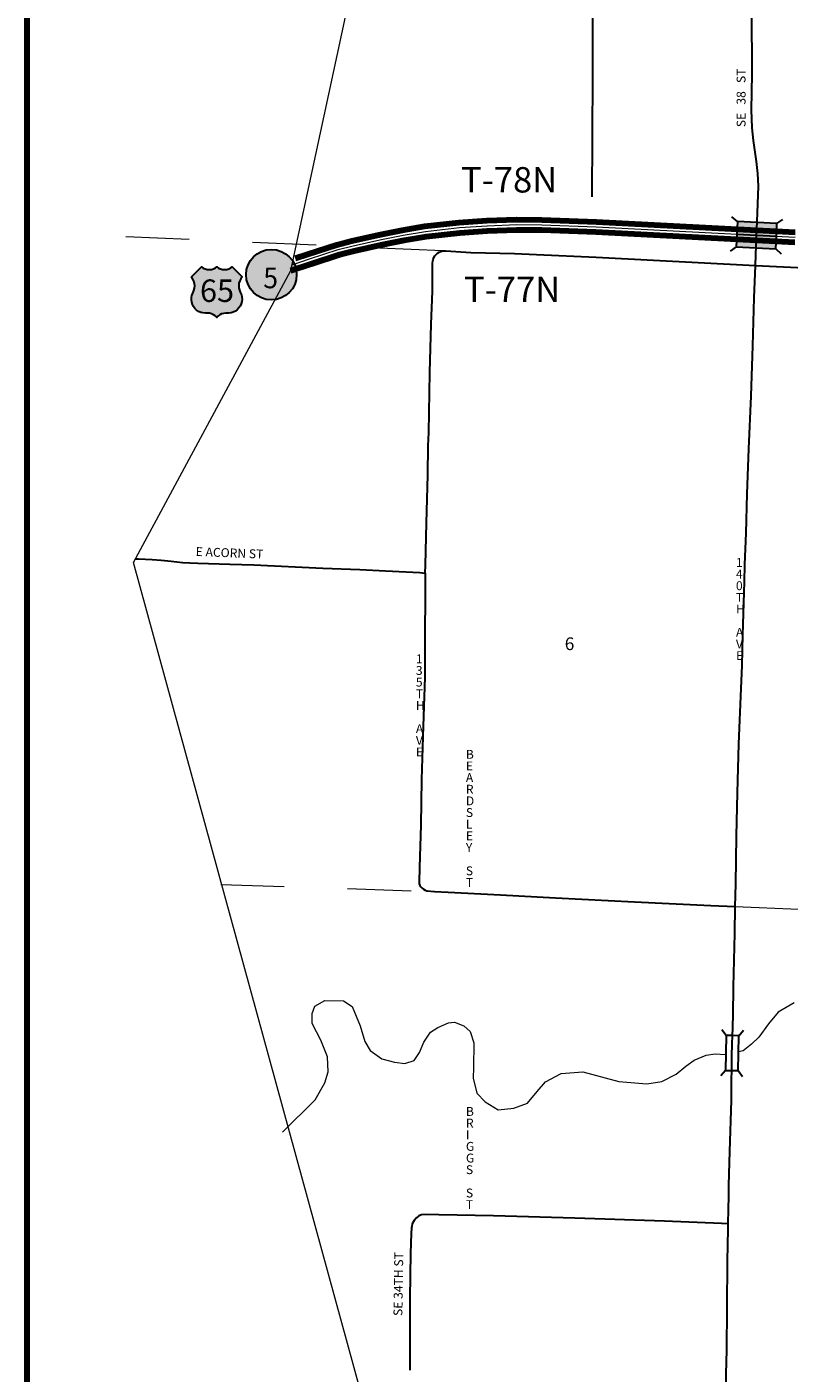
# Model space of a CAD drawing. Extents: x 186.12 to 193.35, y 100.59 to 107.42.
# Drawn here: x 186.22 to 187.42, y 102.5 to 104.62 of the extents above; entities that cross this region are included whole.
import ezdxf
from ezdxf.enums import TextEntityAlignment as Align

# ---------------------------------------------------------------- set-up
doc = ezdxf.new("R2010")
doc.units = ezdxf.units.MI
doc.header["$MEASUREMENT"] = 0
doc.linetypes.add('DOT', pattern=[0.025, 0.005, -0.02])
for name, color, linetype, lineweight in [('tdCiAdjCityStreetCL', 241, 'Continuous', 30), ('tdCiAdjCityStreetTxt', 241, 'Continuous', 0), ('tdCiCityStreetCL', 7, 'Continuous', 30), ('tdCiCityStreetTxt', 7, 'Continuous', 0), ('tdCiHydroRiver', 162, 'Continuous', 13), ('tdCiMapFrame', 7, 'Continuous', 0), ('tdCiMapPltShpe', 31, 'Continuous', 13), ('tdCiPriDiv', 1, 'Continuous', 120), ('tdCiPriDivCL', 2, 'Continuous', 13), ('tdCiSecCL', 241, 'Continuous', 30), ('tdCiSecText', 241, 'Continuous', 0), ('tdCiSectLine', 7, 'DOT', 13), ('tdCiSectNmbr', 7, 'Continuous', 0), ('tdCiSectTwpRng', 7, 'Continuous', 0), ('tdCiShieldPriStRte', 7, 'Continuous', 0), ('tdCiShieldPriUsRte', 7, 'Continuous', 0), ('tdCiStrucDataPriDiv', 7, 'Continuous', 0), ('tdCiStrucDataSec', 7, 'Continuous', 0)]:
    doc.layers.add(name, color=color, linetype=linetype, lineweight=lineweight)
doc.styles.add('Straight CC', font='verdana.ttf')
doc.styles.add('Style-GEOMETRICFUTURA_211_L', font='GEOMETRICFUTURA_211_L.shx')
doc.styles.add('Style-GEOMETRICFUTURA_211_L_L', font='GEOMETRICFUTURA_211_L_L.shx')
doc.styles.add('Style-Trebuchet MS', font='trebuc.ttf')

# ---------------------------------------------------------------- blocks, each defined once
blk = doc.blocks.new('FR3335')
at = {"layer": 'tdCiMapFrame', "color": 40, "linetype": 'Continuous', "lineweight": 200, "ltscale": 0.05}
blk.add_lwpolyline([(0, 0), (0, 6.6282), (-7.0299, 6.6282), (-7.0299, 0), (0, 0)], dxfattribs=at)
blk = doc.blocks.new('BR1_2')
at = {"layer": 'tdCiStrucDataSec', "color": 7, "linetype": 'Continuous', "lineweight": 30, "ltscale": 0.05}
for points in [[(0.022, 0.01), (-0.022, 0.01), (-0.0291, 0.0171)], [(0.022, -0.01), (0.022, 0), (0.022, 0.01), (0.0291, 0.0171)], [(-0.022, 0.01), (-0.022, 0), (-0.022, -0.01), (-0.0291, -0.0171)], [(-0.022, -0.01), (0.022, -0.01), (0.0291, -0.0171)]]:
    blk.add_lwpolyline(points, dxfattribs=at)
blk = doc.blocks.new('BRMUDP_2')
at = {"layer": 'tdCiStrucDataPriDiv', "color": 1, "linetype": 'Continuous', "lineweight": 120, "ltscale": 0.05}
for p, q in [((-0.025, 0.008), (0.025, 0.008)), ((-0.025, -0.008), (0.025, -0.008))]:
    blk.add_line(p, q, dxfattribs=at)
at = {"layer": 'tdCiStrucDataPriDiv', "color": 7, "linetype": 'Continuous', "lineweight": 30, "ltscale": 0.05}
for points in [[(0.025, 0.02), (-0.025, 0.02), (-0.0321, 0.0271)], [(-0.025, 0.02), (-0.025, 0), (-0.025, -0.02), (-0.0321, -0.0271)], [(0.025, -0.02), (0.025, 0), (0.025, 0.02), (0.0321, 0.0271)], [(-0.025, 0), (0, 0), (0.025, 0)], [(-0.025, -0.02), (0.025, -0.02), (0.0321, -0.0271)]]:
    blk.add_lwpolyline(points, dxfattribs=at)
at = {"layer": 'tdCiStrucDataPriDiv', "color": 7, "linetype": 'Continuous', "lineweight": 30, "ltscale": 0.05, "extrusion": (0, 0, -1)}
blk.add_solid([(0.025, 0.02), (-0.025, 0.02), (0.025, -0.02), (-0.025, -0.02)], dxfattribs=at)
blk = doc.blocks.new('SHIELD_ST_1')
at = {"layer": 'tdCiShieldPriStRte', "linetype": 'Continuous', "lineweight": 30, "ltscale": 0.05}
h = blk.add_hatch(color=7, dxfattribs=at)
edge = h.paths.add_edge_path()
edge.add_arc((0, 0), 0.0398, 0, 360)
at = {"layer": 'tdCiShieldPriStRte', "color": 7, "linetype": 'Continuous', "lineweight": 30, "ltscale": 0.05}
blk.add_circle((0, 0), 0.0398, dxfattribs=at)
at = {"layer": 'tdCiShieldPriStRte', "color": 7, "linetype": 'Continuous', "lineweight": 0, "insert": (-0.0011, -0.0052), "char_height": 0.032458, "attachment_point": 5, "line_spacing_factor": 0.6, "style": 'Style-Trebuchet MS'}
blk.add_mtext('\\H1x;\\W0.941176;\\T1.000;5', dxfattribs=at)
blk = doc.blocks.new('SHIELD_US_2')
at = {"layer": 'tdCiShieldPriUsRte', "linetype": 'Continuous', "lineweight": 30, "ltscale": 0.05}
blk.add_hatch(color=7, dxfattribs=at).paths.add_polyline_path([(0, -0.0399), (-0.0024, -0.0375), (-0.0051, -0.0355), (-0.0082, -0.0341), (-0.0115, -0.0333), (-0.0144, -0.0331), (-0.0179, -0.0331), (-0.0216, -0.0327), (-0.0251, -0.0318), (-0.0285, -0.0303), (-0.0316, -0.0283), (-0.0343, -0.0257), (-0.0365, -0.0228), (-0.0382, -0.0195), (-0.0394, -0.016), (-0.0399, -0.0123), (-0.0398, -0.0086), (-0.0391, -0.005), (-0.0378, -0.0016), (-0.0358, 0.0028), (-0.035, 0.0064), (-0.0347, 0.0101), (-0.035, 0.0137), (-0.036, 0.0173), (-0.0375, 0.0207), (-0.0399, 0.0241), (-0.032, 0.032), (-0.0241, 0.0399), (-0.0213, 0.038), (-0.0182, 0.0366), (-0.015, 0.0357), (-0.0116, 0.0355), (-0.0082, 0.0359), (-0.005, 0.0369), (-0.002, 0.0385), (0, 0.0399), (0.0028, 0.038), (0.0059, 0.0366), (0.0091, 0.0357), (0.0127, 0.0355), (0.0159, 0.0359), (0.0191, 0.0369), (0.0221, 0.0385), (0.0241, 0.0399), (0.0399, 0.0241), (0.0378, 0.0211), (0.0362, 0.0178), (0.0351, 0.0142), (0.0347, 0.0106), (0.0349, 0.0069), (0.0357, 0.0033), (0.0371, -0.0002), (0.0388, -0.004), (0.0397, -0.0076), (0.0399, -0.0113), (0.0396, -0.0149), (0.0386, -0.0185), (0.0371, -0.0219), (0.035, -0.0249), (0.0324, -0.0276), (0.0294, -0.0298), (0.0261, -0.0314), (0.0226, -0.0325), (0.019, -0.033), (0.0144, -0.0331), (0.0111, -0.0334), (0.0078, -0.0343), (0.0048, -0.0358), (0.002, -0.0378)])
at = {"layer": 'tdCiShieldPriUsRte', "color": 7, "linetype": 'Continuous', "lineweight": 30, "ltscale": 0.05}
blk.add_lwpolyline([(-0.032, 0.032), (-0.0241, 0.0399), (-0.0213, 0.038), (-0.0182, 0.0366), (-0.015, 0.0357), (-0.0116, 0.0355), (-0.0082, 0.0359), (-0.005, 0.0369), (-0.002, 0.0385), (0, 0.0399), (0.0028, 0.038), (0.0059, 0.0366), (0.0091, 0.0357), (0.0127, 0.0355), (0.0159, 0.0359), (0.0191, 0.0369), (0.0221, 0.0385), (0.0241, 0.0399), (0.0399, 0.0241), (0.0378, 0.0211), (0.0362, 0.0178), (0.0351, 0.0142), (0.0347, 0.0106), (0.0349, 0.0069), (0.0357, 0.0033), (0.0371, -0.0002), (0.0388, -0.004), (0.0397, -0.0076), (0.0399, -0.0113), (0.0396, -0.0149), (0.0386, -0.0185), (0.0371, -0.0219), (0.035, -0.0249), (0.0324, -0.0276), (0.0294, -0.0298), (0.0261, -0.0314), (0.0226, -0.0325), (0.019, -0.033), (0.0144, -0.0331), (0.0111, -0.0334), (0.0078, -0.0343), (0.0048, -0.0358), (0.002, -0.0378), (0, -0.0399), (-0.0024, -0.0375), (-0.0051, -0.0355), (-0.0082, -0.0341), (-0.0115, -0.0333), (-0.0144, -0.0331), (-0.0179, -0.0331), (-0.0216, -0.0327), (-0.0251, -0.0318), (-0.0285, -0.0303), (-0.0316, -0.0283), (-0.0343, -0.0257), (-0.0365, -0.0228), (-0.0382, -0.0195), (-0.0394, -0.016), (-0.0399, -0.0123), (-0.0398, -0.0086), (-0.0391, -0.005), (-0.0378, -0.0016), (-0.0358, 0.0028), (-0.035, 0.0064), (-0.0347, 0.0101), (-0.035, 0.0137), (-0.036, 0.0173), (-0.0375, 0.0207), (-0.0399, 0.0241), (-0.032, 0.032)], close=True, dxfattribs=at)
at = {"layer": 'tdCiShieldPriUsRte', "color": 7, "linetype": 'Continuous', "lineweight": 0, "insert": (0.0005, 0.0023), "char_height": 0.035406, "attachment_point": 5, "line_spacing_factor": 0.6, "style": 'Straight CC'}
blk.add_mtext('\\fTrebuchet MS|b0|i0|c00|p39;\\T1.090;65', dxfattribs=at)

msp = doc.modelspace()

# ---------------------------------------------------------------- linework, layer by layer
at = {"layer": 'tdCiAdjCityStreetCL', "linetype": 'Continuous', "lineweight": 30, "ltscale": 0.05}
for points in [[(187.1067, 104.3552), (187.1075, 104.5462), (187.108, 104.7609)], [(187.3662, 104.3161), (187.3683, 104.3718), (187.3673, 104.3916), (187.3653, 104.4106), (187.3605, 104.444), (187.3583, 104.4636), (187.3573, 104.4923), (187.3583, 104.5482), (187.3574, 104.7486)]]:
    msp.add_lwpolyline(points, dxfattribs=at)
at = {"layer": 'tdCiCityStreetCL', "color": 7, "linetype": 'Continuous', "lineweight": 30, "ltscale": 0.05}
msp.add_lwpolyline([(186.3876, 103.785), (186.3921, 103.7849), (186.4136, 103.7837), (186.4279, 103.7829), (186.4435, 103.7811), (186.4616, 103.7793), (186.4731, 103.7786), (186.4856, 103.7778), (186.5362, 103.7762), (186.5737, 103.7752), (186.6826, 103.7703), (186.7407, 103.768), (186.7811, 103.7662), (186.8352, 103.7631), (186.8436, 103.7625)], dxfattribs=at)
at = {"layer": 'tdCiHydroRiver', "color": 141, "linetype": 'Continuous', "lineweight": 13, "ltscale": 0.05}
for points in [[(186.6191, 102.8818), (186.6702, 102.9326), (186.6853, 102.9592), (186.6907, 102.9766), (186.69, 103.0005), (186.6791, 103.0268), (186.6658, 103.0527), (186.6655, 103.0684), (186.6696, 103.0803), (186.6853, 103.0892), (186.7149, 103.0885), (186.7286, 103.0797), (186.7412, 103.049), (186.7484, 103.0244), (186.7569, 103.0104), (186.7753, 102.9971), (186.7954, 102.992), (186.8115, 102.9899), (186.8261, 102.9947), (186.8347, 103.007), (186.8415, 103.0234), (186.8521, 103.0391), (186.8637, 103.0466), (186.8804, 103.0537), (186.8899, 103.0548), (186.9043, 103.0493), (186.9145, 103.0404), (186.92, 103.0227), (186.9196, 102.9835), (186.9193, 102.9667), (186.9251, 102.9432), (186.938, 102.9296), (186.9585, 102.9169), (186.9831, 102.9197), (187.0049, 102.9275), (187.0199, 102.9459), (187.0329, 102.9609), (187.0578, 102.9739), (187.0919, 102.977), (187.1485, 102.9613), (187.1925, 102.9579), (187.2161, 102.9616), (187.2386, 102.9732), (187.2539, 102.9855), (187.2669, 102.9951), (187.286, 103.0032), (187.3003, 103.005), (187.3167, 103.0043)], [(187.4245, 103.0855), (187.3996, 103.0705), (187.3843, 103.0524), (187.3689, 103.0316), (187.3573, 103.0203), (187.3443, 103.0101), (187.3368, 103.0085)]]:
    msp.add_lwpolyline(points, dxfattribs=at)
at = {"layer": 'tdCiMapPltShpe', "color": 162, "linetype": 'Continuous', "ltscale": 0.05}
msp.add_lwpolyline([(187.1781, 106.7733), (188.7466, 106.9287), (191.1477, 106.456), (191.9486, 103.3638), (191.9521, 103.0642), (191.133, 102.7303), (190.3651, 101.396), (189.1359, 101.2845), (187.8373, 101.7134), (187.3884, 101.8652), (186.8034, 102.2479), (186.3845, 103.7793), (186.632, 104.239), (187.1781, 106.7733)], close=True, dxfattribs=at)
at = {"layer": 'tdCiPriDiv', "linetype": 'Continuous', "ltscale": 0.05}
for points in [[(186.6395, 104.2584), (186.6588, 104.2649), (186.7044, 104.2796), (186.7282, 104.2857), (186.7705, 104.2953), (186.8074, 104.3024), (186.8429, 104.3086), (186.8968, 104.3145), (186.9405, 104.3176), (186.9876, 104.3193), (187.0274, 104.319), (187.1132, 104.3158), (187.3657, 104.3026), (187.4263, 104.2996)], [(186.632, 104.239), (186.6638, 104.2497), (186.7089, 104.2642), (186.732, 104.2702), (186.7738, 104.2797), (186.8103, 104.2866), (186.8451, 104.2927), (186.8983, 104.2986), (186.9414, 104.3017), (186.9878, 104.3033), (187.027, 104.303), (187.1125, 104.2999), (187.3649, 104.2866), (187.4255, 104.2836)]]:
    msp.add_lwpolyline(points, dxfattribs=at)
at = {"layer": 'tdCiPriDivCL', "color": 2, "linetype": 'Continuous', "lineweight": 13, "ltscale": 0.05}
msp.add_lwpolyline([(186.6339, 104.2481), (186.6613, 104.2573), (186.7066, 104.2719), (186.7301, 104.278), (186.7721, 104.2875), (186.8089, 104.2945), (186.844, 104.3007), (186.8975, 104.3066), (186.941, 104.3096), (186.9877, 104.3113), (187.0272, 104.311), (187.1128, 104.3078), (187.3653, 104.2946), (187.4259, 104.2916)], dxfattribs=at)
at = {"layer": 'tdCiSecCL', "color": 241, "linetype": 'Continuous', "lineweight": 30, "ltscale": 0.05}
for points in [[(187.3636, 104.2468), (187.3653, 104.2946), (187.3662, 104.3161)], [(186.8436, 103.7625), (186.844, 103.7752), (186.8457, 103.8408), (186.848, 103.9172), (186.8484, 103.9631), (186.8491, 103.9838), (186.8511, 104.0784), (186.8532, 104.1543), (186.8552, 104.2066), (186.8552, 104.2311), (186.8549, 104.2457), (186.8553, 104.2505), (186.8555, 104.2535), (186.8562, 104.2565), (186.8574, 104.2594), (186.8589, 104.262), (186.8608, 104.2642), (186.8632, 104.2664), (186.8658, 104.268), (186.8683, 104.2691), (186.8715, 104.2699), (186.8762, 104.27), (186.9153, 104.2673), (186.9843, 104.2656), (187.0189, 104.2643), (187.1127, 104.2601), (187.3636, 104.2468)], [(187.3319, 103.2373), (187.3327, 103.2725), (187.3339, 103.3486), (187.3355, 103.416), (187.3377, 103.4934), (187.3411, 103.5804), (187.3428, 103.6166), (187.3437, 103.6651), (187.3464, 103.7484), (187.3468, 103.7759), (187.3488, 103.8252), (187.3504, 103.8871), (187.3534, 103.9579), (187.3567, 104.0409), (187.3593, 104.1202), (187.3616, 104.1958), (187.3636, 104.2468)], [(187.3636, 104.2468), (187.5843, 104.2363), (187.763, 104.2278), (187.8392, 104.2243), (187.8566, 104.2235), (187.8678, 104.2229), (187.8893, 104.2212), (187.9084, 104.2194), (187.9861, 104.2122), (188.2388, 104.1882), (188.2668, 104.1851), (188.2812, 104.1836), (188.2899, 104.1826), (188.2978, 104.1816), (188.3056, 104.1802), (188.3133, 104.1784), (188.3209, 104.1763), (188.3284, 104.1739), (188.3366, 104.1713), (188.3447, 104.1685), (188.3527, 104.1653), (188.3606, 104.1619)], [(186.8436, 103.7625), (186.8438, 103.7469), (186.8438, 103.72), (186.8431, 103.6715), (186.8428, 103.5983), (186.8402, 103.5214), (186.8379, 103.4372), (186.8366, 103.3654), (186.8346, 103.2993), (186.8339, 103.2753), (186.8339, 103.273), (186.8352, 103.2704), (186.8368, 103.2681), (186.8388, 103.266), (186.841, 103.2643), (186.8436, 103.263), (186.8463, 103.2621), (186.8581, 103.2608), (186.88, 103.2598), (186.9622, 103.2555), (187.049, 103.2511), (187.1731, 103.2445), (187.2933, 103.2386), (187.3319, 103.2373)], [(187.3207, 102.7374), (187.3212, 102.7602), (187.3217, 102.7807), (187.3219, 102.7985), (187.3235, 102.8514), (187.3258, 102.9323), (187.326, 102.9668), (187.3262, 102.9764), (187.3266, 102.9991), (187.3271, 103.0231), (187.3273, 103.0313), (187.3283, 103.0658), (187.3293, 103.1109), (187.3309, 103.1947), (187.3319, 103.2373)], [(187.3207, 102.7374), (187.3102, 102.7378), (187.2204, 102.7413), (187.0794, 102.7462), (186.951, 102.7502), (186.865, 102.7516), (186.8447, 102.7518), (186.8376, 102.7517), (186.8335, 102.7499), (186.83, 102.7468), (186.8262, 102.7424), (186.8238, 102.7386), (186.8231, 102.7366), (186.8225, 102.7337), (186.8222, 102.7308), (186.8216, 102.722), (186.8206, 102.6913), (186.8195, 102.6204), (186.8196, 102.5509), (186.8195, 102.5132), (186.8195, 102.5067)], [(187.3177, 102.4836), (187.3176, 102.5009), (187.3184, 102.5386), (187.3191, 102.6045), (187.3197, 102.6793), (187.3206, 102.7291), (187.3207, 102.7374)]]:
    msp.add_lwpolyline(points, dxfattribs=at)
at = {"layer": 'tdCiSectLine', "color": 7, "linetype": 'DOT', "lineweight": 13, "ltscale": 0.05}
for p, q in [((186.8715, 104.2699), (186.3716, 104.2921)), ((186.5216, 103.2719), (186.8581, 103.2608))]:
    msp.add_line(p, q, dxfattribs=at)
msp.add_lwpolyline([(187.3319, 103.2373), (188.3366, 103.1957), (189.3528, 103.1356), (189.6696, 103.13)], dxfattribs=at)

# ---------------------------------------------------------------- block references
at = {"layer": 'tdCiMapFrame', "color": 40, "linetype": 'Continuous', "lineweight": 200, "ltscale": 0.05, "xscale": 1.000000000010842, "yscale": 1.000000000010842, "zscale": 1.000000000010842, "rotation": 0.0002668047176815066}
msp.add_blockref('FR3335', (193.2464, 100.6891), dxfattribs=at)
at = {"layer": 'tdCiShieldPriStRte', "color": 7, "linetype": 'Continuous', "lineweight": 30, "ltscale": 0.05}
msp.add_blockref('SHIELD_ST_1', (186.6014, 104.2325), dxfattribs=at)
at = {"layer": 'tdCiShieldPriUsRte', "color": 7, "linetype": 'Continuous', "lineweight": 30, "ltscale": 0.05}
msp.add_blockref('SHIELD_US_2', (186.5153, 104.2049), dxfattribs=at)
at = {"layer": 'tdCiStrucDataPriDiv', "color": 7, "linetype": 'Continuous', "lineweight": 30, "ltscale": 0.05, "xscale": 1.250000734865839, "yscale": 0.999997797596009, "zscale": 1.250000734865839, "rotation": 357.0606590475632}
msp.add_blockref('BRMUDP_2', (187.3653, 104.2946), dxfattribs=at)
at = {"layer": 'tdCiStrucDataSec', "color": 7, "linetype": 'Continuous', "lineweight": 30, "ltscale": 0.05, "xscale": 1.249999349406928, "yscale": 0.9999985673944081, "zscale": 1.249999349406928, "rotation": 268.8311002020877}
msp.add_blockref('BR1_2', (187.3268, 103.0064), dxfattribs=at)

# ---------------------------------------------------------------- texts
at = {"layer": 'tdCiAdjCityStreetTxt', "color": 241, "linetype": 'Continuous', "lineweight": 0, "style": 'Style-GEOMETRICFUTURA_211_L_L'}
for s, rotation, p in [('SE   38   ST', 90.0271, (187.348, 104.4648)), ('E ACORN ST', 357.7595, (186.482, 103.7894))]:
    msp.add_text(s, height=0.014, rotation=rotation, dxfattribs=at).set_placement(p)
at = {"layer": 'tdCiCityStreetTxt', "color": 241, "linetype": 'Continuous', "lineweight": 0, "style": 'Style-GEOMETRICFUTURA_211_L_L'}
msp.add_text('SE 34TH ST', height=0.014, rotation=89.15, dxfattribs=at).set_placement((186.8076, 102.5921))
at = {"layer": 'tdCiSecText', "color": 241, "linetype": 'Continuous', "lineweight": 0, "char_height": 0.014, "attachment_point": 7, "line_spacing_factor": 0.786475, "style": 'Style-GEOMETRICFUTURA_211_L_L'}
for s, insert in [('1\\P4\\P0\\PT\\PH\\P \\PA\\PV\\PE\\P', (187.3329, 103.621)), ('1\\P3\\P5\\PT\\PH\\P \\PA\\PV\\PE\\P', (186.8289, 103.4692)), ('B\\PE\\PA\\PR\\PD\\PS\\PL\\PE\\PY\\P \\PS\\PT\\P', (186.9076, 103.2637)), ('B\\PR\\PI\\PG\\PG\\PS\\P \\PS\\PT\\P', (186.9077, 102.7562))]:
    msp.add_mtext(s, dxfattribs=dict(at, insert=insert))
at = {"layer": 'tdCiSectNmbr', "color": 7, "linetype": 'Continuous', "lineweight": 0, "style": 'Style-GEOMETRICFUTURA_211_L_L'}
msp.add_text('6', height=0.02, rotation=359.9982, dxfattribs=at).set_placement((187.0633, 103.6411))
at = {"layer": 'tdCiSectTwpRng', "color": 7, "linetype": 'Continuous', "lineweight": 0, "style": 'Style-GEOMETRICFUTURA_211_L'}
for s, p in [('T-78N', (186.9758, 104.3619)), ('T-77N', (186.9805, 104.1892))]:
    msp.add_text(s, height=0.04, rotation=359.999, dxfattribs=at).set_placement(p, align=Align.CENTER)

doc.saveas('drawing.dxf')
